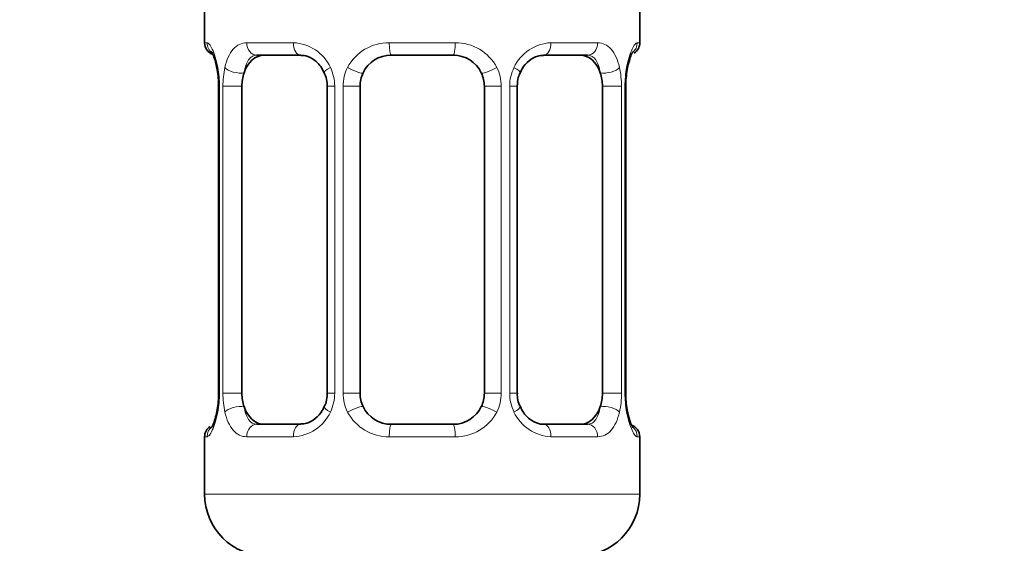
# Model space of a CAD drawing. Units: millimetres. Extents: x 0 to 2440, y 0 to 2721.
# Drawn here: x 1451 to 1483, y 1349 to 1366 of the extents above; entities that cross this region are included whole.
import ezdxf
from ezdxf import colors
from ezdxf.entities.mleader import LeaderData, LeaderLine
from ezdxf.math import Vec2, Vec3

# ---------------------------------------------------------------- set-up
doc = ezdxf.new("R2010")
doc.units = ezdxf.units.MM
doc.layers.add('DV1_Défaut', color=7, linetype='Continuous')
doc.layers.add('Défaut', color=7, linetype='Continuous')

# ---------------------------------------------------------------- blocks, each defined once
blk = doc.blocks.new('_DOT')
at = {"color": 0}
blk.add_line((0, 0), (-1, 0), dxfattribs=at)
at = {"color": 0, "const_width": 0.333}
blk.add_lwpolyline([(-0.1665, 0, 1), (0.1665, 0, 1)], format="xyb", close=True, dxfattribs=at)
blk = doc.blocks.new('SE')
at = {"layer": 'DV1_Défaut', "color": 7, "linetype": 'Continuous', "lineweight": 35}
for p, q in [((1457.295, 1366.763), (1457.295, 1365.281)), ((1471.295, 1365.281), (1471.295, 1366.763)), ((1460.389, 1364.881), (1458.975, 1364.881)), ((1465.295, 1364.881), (1463.295, 1364.881)), ((1469.615, 1364.881), (1468.201, 1364.881)), ((1457.747, 1363.881), (1457.746, 1363.881)), ((1457.746, 1363.881), (1457.746, 1354.006)), ((1458.497, 1354.006), (1458.497, 1363.881)), ((1461.242, 1363.881), (1461.242, 1354.006)), ((1462.295, 1354.006), (1462.295, 1363.881)), ((1466.295, 1363.881), (1466.295, 1354.006)), ((1467.349, 1354.006), (1467.349, 1363.881)), ((1470.093, 1363.881), (1470.093, 1354.006)), ((1470.845, 1354.006), (1470.845, 1363.881)), ((1458.975, 1353.006), (1460.389, 1353.006)), ((1463.295, 1353.006), (1465.295, 1353.006)), ((1468.201, 1353.006), (1469.615, 1353.006)), ((1457.295, 1352.606), (1457.295, 1350.763)), ((1471.295, 1350.763), (1471.295, 1352.606))]:
    blk.add_line(p, q, dxfattribs=at)
at = {"layer": 'DV1_Défaut', "color": 7, "linetype": 'Continuous', "lineweight": 18}
for p, q in [((1457.376, 1365.281), (1457.295, 1365.281)), ((1458.653, 1365.281), (1460.152, 1365.281)), ((1463.234, 1365.281), (1465.356, 1365.281)), ((1468.438, 1365.281), (1469.938, 1365.281)), ((1471.214, 1365.281), (1471.295, 1365.281)), ((1457.773, 1363.881), (1457.747, 1363.881)), ((1457.773, 1363.881), (1457.773, 1354.006)), ((1457.886, 1354.006), (1457.886, 1363.881)), ((1458.497, 1363.881), (1457.886, 1363.881)), ((1461.242, 1363.881), (1461.481, 1363.881)), ((1461.481, 1363.881), (1461.481, 1354.006)), ((1461.753, 1354.006), (1461.753, 1363.881)), ((1462.295, 1363.881), (1461.753, 1363.881)), ((1466.295, 1363.881), (1466.837, 1363.881)), ((1466.837, 1363.881), (1466.837, 1354.006)), ((1467.109, 1354.006), (1467.109, 1363.881)), ((1467.349, 1363.881), (1467.109, 1363.881)), ((1470.093, 1363.881), (1470.704, 1363.881)), ((1470.704, 1363.881), (1470.704, 1354.006)), ((1470.817, 1354.006), (1470.817, 1363.881)), ((1470.817, 1363.881), (1470.845, 1363.881)), ((1457.746, 1354.006), (1457.773, 1354.006)), ((1457.886, 1354.006), (1458.497, 1354.006)), ((1461.481, 1354.006), (1461.242, 1354.006)), ((1461.753, 1354.006), (1462.295, 1354.006)), ((1466.837, 1354.006), (1466.295, 1354.006)), ((1467.109, 1354.006), (1467.349, 1354.006)), ((1470.704, 1354.006), (1470.093, 1354.006)), ((1470.845, 1354.006), (1470.817, 1354.006)), ((1457.376, 1352.606), (1457.295, 1352.606)), ((1460.152, 1352.606), (1458.653, 1352.606)), ((1465.356, 1352.606), (1463.234, 1352.606)), ((1469.938, 1352.606), (1468.438, 1352.606)), ((1471.214, 1352.606), (1471.295, 1352.606)), ((1471.295, 1350.763), (1457.295, 1350.763))]:
    blk.add_line(p, q, dxfattribs=at)
at = {"layer": 'DV1_Défaut', "color": 7, "linetype": 'Continuous', "lineweight": 35}
for centre, radius, start, end in [((1457.695, 1365.281), 0.4, 180, 250.7189), ((1470.895, 1365.281), 0.4, 304.0297, 0), ((1463.295, 1363.881), 1, 90, 154.4167), ((1465.295, 1363.881), 1, 25.5833, 90), ((1471.951, 1364.304), 1.064, 161.552, 174.2694), ((1455.326, 1363.931), 2.421, 358.7855, 11.4342), ((1460.464, 1363.936), 0.773, 355.8445, 29.1936), ((1463.295, 1363.881), 1, 154.4167, 180), ((1465.295, 1363.881), 1, 0, 25.5833), ((1473.402, 1363.919), 2.557, 168.9287, 180.8516), ((1455.192, 1353.968), 2.554, 348.9251, 0.852), ((1463.295, 1354.006), 1, 180, 205.5833), ((1465.295, 1354.006), 1, 334.4167, 0), ((1468.125, 1353.951), 0.771, 175.8502, 209.2092), ((1473.503, 1353.978), 2.659, 179.3876, 190.8674), ((1456.639, 1353.583), 1.065, 341.5523, 354.2694), ((1463.295, 1354.006), 1, 205.5833, 270), ((1465.295, 1354.006), 1, 270, 334.4167), ((1457.695, 1352.606), 0.4, 124.0297, 180), ((1470.895, 1352.606), 0.4, 0, 70.7189), ((1459.295, 1350.763), 2, 180, 270), ((1469.295, 1350.763), 2, 270, 0)]:
    blk.add_arc(centre, radius, start, end, dxfattribs=at)
at = {"layer": 'DV1_Défaut', "color": 7, "linetype": 'Continuous', "lineweight": 18}
for centre, radius, start, end in [((1460.088, 1363.897), 1.386, 25.1473, 87.3249), ((1463.216, 1363.787), 1.494, 89.2905, 152.1251), ((1465.374, 1363.787), 1.494, 27.8747, 90.7097), ((1468.502, 1363.897), 1.386, 92.6748, 154.853), ((1454.425, 1363.889), 3.348, 359.8705, 10.2708), ((1460.664, 1363.899), 2.778, 167.8078, 180.3687), ((1460.104, 1363.884), 1.376, 359.8791, 25.9211), ((1463.091, 1363.886), 1.338, 153.3511, 180.1815), ((1465.499, 1363.886), 1.338, 359.817, 26.6505), ((1468.486, 1363.884), 1.376, 154.0799, 180.1199), ((1467.928, 1363.899), 2.776, 359.628, 12.1955), ((1474.166, 1363.889), 3.349, 169.7304, 180.1284), ((1454.424, 1353.999), 3.349, 349.7304, 0.1284), ((1460.662, 1353.988), 2.776, 179.628, 192.1955), ((1460.104, 1354.003), 1.376, 334.0799, 0.1199), ((1463.091, 1354.002), 1.338, 179.817, 206.6505), ((1465.499, 1354.002), 1.338, 333.3511, 0.1815), ((1468.486, 1354.003), 1.376, 179.8791, 205.9211), ((1467.927, 1353.988), 2.778, 347.8078, 0.3687), ((1474.165, 1353.998), 3.348, 179.8705, 190.2708), ((1460.088, 1353.99), 1.386, 272.6748, 334.853), ((1463.216, 1354.1), 1.494, 207.8747, 270.7097), ((1465.374, 1354.1), 1.494, 269.2905, 332.1251), ((1468.502, 1353.99), 1.386, 205.1473, 267.3249)]:
    blk.add_arc(centre, radius, start, end, dxfattribs=at)
for centre, major_axis, ratio, start_param, end_param in [((1457.771, 1365.281), (0, -0.4), 0.988455, 4.712389, 5.694411), ((1458.975, 1365.281), (0, -0.4), 0.806081, 4.712389, 6.283185), ((1460.389, 1365.281), (0, -0.4), 0.591806, 4.712389, 6.283185), ((1463.295, 1365.281), (0, -0.4), 0.151515, 4.712389, 6.283185), ((1465.295, 1365.281), (0, -0.4), 0.151515, 0, 1.570796), ((1468.201, 1365.281), (0, -0.4), 0.591806, 0, 1.570796), ((1469.615, 1365.281), (0, -0.4), 0.806081, 0, 1.570796), ((1470.819, 1365.281), (0, -0.4), 0.988455, 0.667289, 1.570796), ((1458.095, 1364.486), (0.394, 0.069), 0.426558, 2.752818, 3.172477), ((1458.311, 1364.486), (0.391, -0.084), 0.411702, 3.62283, 5.508006), ((1461.511, 1364.486), (0.363, 0.168), 0.191543, 1.963754, 3.15635), ((1462.032, 1364.486), (0.361, -0.173), 0.155676, 4.398009, 6.283185), ((1466.558, 1364.486), (-0.361, -0.173), 0.155676, 0, 1.885177), ((1467.079, 1364.486), (-0.363, 0.168), 0.191543, 3.126557, 4.319431), ((1470.279, 1364.486), (-0.391, -0.084), 0.411702, 0.775179, 2.660356), ((1470.495, 1364.486), (-0.394, 0.069), 0.426558, 3.105248, 3.530367), ((1458.095, 1353.401), (0.394, -0.069), 0.426558, 3.106619, 3.530367), ((1458.311, 1353.401), (-0.391, -0.084), 0.411702, 3.916772, 5.801948), ((1461.511, 1353.401), (0.363, -0.168), 0.191543, 3.118335, 4.319431), ((1462.032, 1353.401), (-0.361, -0.173), 0.155676, 3.141593, 5.026769), ((1466.558, 1353.401), (0.361, -0.173), 0.155676, 1.256416, 3.141593), ((1467.079, 1353.401), (-0.363, -0.168), 0.191543, 1.963754, 3.164447), ((1470.279, 1353.401), (0.391, -0.084), 0.411702, 0.481237, 2.366414), ((1470.495, 1353.401), (-0.394, -0.069), 0.426558, 2.752818, 3.171381), ((1457.771, 1352.606), (0, -0.4), 0.988455, 3.803105, 4.712389), ((1458.975, 1352.606), (0, -0.4), 0.806081, 3.141593, 4.712389), ((1460.389, 1352.606), (0, -0.4), 0.591806, 3.141593, 4.712389), ((1463.295, 1352.606), (0, -0.4), 0.151515, 3.141593, 4.712389), ((1465.295, 1352.606), (0, -0.4), 0.151515, 1.570796, 3.141593), ((1468.201, 1352.606), (0, -0.4), 0.591806, 1.570796, 3.141593), ((1469.615, 1352.606), (0, -0.4), 0.806081, 1.570796, 3.141593), ((1470.819, 1352.606), (0, -0.4), 0.988455, 1.570796, 2.479867)]:
    blk.add_ellipse(centre, major_axis=major_axis, ratio=ratio, start_param=start_param, end_param=end_param, dxfattribs=at)
at = {"layer": 'DV1_Défaut', "color": 7, "linetype": 'Continuous', "lineweight": 35}
for centre, major_axis, start_param, end_param in [((1459.204, 1363.881), (0, -1), 3.141593, 4.265876), ((1469.386, 1363.881), (0, 1), 5.158902, 6.283185), ((1459.204, 1363.881), (0, 1), 1.124283, 1.570796), ((1469.386, 1363.881), (0, 1), 4.712389, 5.158902), ((1459.204, 1354.006), (0, -1), 4.712389, 5.158902), ((1469.386, 1354.006), (0, -1), 1.124283, 1.570796), ((1459.204, 1354.006), (0, -1), 5.158902, 6.283185), ((1469.386, 1354.006), (0, 1), 3.141593, 4.265876)]:
    blk.add_ellipse(centre, major_axis=major_axis, ratio=0.707107, start_param=start_param, end_param=end_param, dxfattribs=at)
at = {"layer": 'DV1_Défaut', "color": 7, "linetype": 'Continuous', "lineweight": 18}
for points, knots in [([(1457.376, 1365.281), (1457.397, 1365.281), (1457.422, 1365.263), (1457.479, 1365.192), (1457.51, 1365.139), (1457.574, 1365.003), (1457.607, 1364.917), (1457.668, 1364.721), (1457.696, 1364.61), (1457.719, 1364.486)], [0, 0, 0, 0, 0.25, 0.25, 0.5, 0.5, 0.75, 0.75, 1, 1, 1, 1]), ([(1457.948, 1364.486), (1457.977, 1364.61), (1458.013, 1364.72), (1458.103, 1364.917), (1458.156, 1365.002), (1458.276, 1365.139), (1458.344, 1365.192), (1458.49, 1365.263), (1458.569, 1365.281), (1458.653, 1365.281)], [0, 0, 0, 0, 0.25, 0.25, 0.5, 0.5, 0.75, 0.75, 1, 1, 1, 1]), ([(1469.938, 1365.281), (1470.021, 1365.281), (1470.099, 1365.263), (1470.246, 1365.192), (1470.314, 1365.139), (1470.434, 1365.003), (1470.487, 1364.917), (1470.577, 1364.721), (1470.614, 1364.61), (1470.642, 1364.486)], [0, 0, 0, 0, 0.25, 0.25, 0.5, 0.5, 0.75, 0.75, 1, 1, 1, 1]), ([(1470.871, 1364.486), (1470.894, 1364.61), (1470.922, 1364.72), (1470.983, 1364.917), (1471.016, 1365.002), (1471.08, 1365.139), (1471.111, 1365.192), (1471.167, 1365.263), (1471.193, 1365.281), (1471.214, 1365.281)], [0, 0, 0, 0, 0.25, 0.25, 0.5, 0.5, 0.75, 0.75, 1, 1, 1, 1]), ([(1458.975, 1364.881), (1458.922, 1364.881), (1458.873, 1364.868), (1458.784, 1364.815), (1458.744, 1364.777), (1458.642, 1364.629), (1458.595, 1364.487), (1458.566, 1364.313)], [0, 0, 0, 0, 0.25, 0.25, 0.5, 0.5, 1, 1, 1, 1]), ([(1470.024, 1364.313), (1470.01, 1364.4), (1469.991, 1364.478), (1469.943, 1364.617), (1469.914, 1364.677), (1469.812, 1364.826), (1469.722, 1364.881), (1469.615, 1364.881)], [0, 0, 0, 0, 0.25, 0.25, 0.5, 0.5, 1, 1, 1, 1]), ([(1457.719, 1353.401), (1457.696, 1353.278), (1457.668, 1353.167), (1457.607, 1352.97), (1457.574, 1352.885), (1457.511, 1352.748), (1457.479, 1352.695), (1457.423, 1352.625), (1457.397, 1352.606), (1457.376, 1352.606)], [0, 0, 0, 0, 0.25, 0.25, 0.5, 0.5, 0.75, 0.75, 1, 1, 1, 1]), ([(1458.653, 1352.606), (1458.569, 1352.606), (1458.491, 1352.624), (1458.345, 1352.695), (1458.277, 1352.748), (1458.157, 1352.885), (1458.103, 1352.97), (1458.013, 1353.166), (1457.977, 1353.277), (1457.948, 1353.401)], [0, 0, 0, 0, 0.25, 0.25, 0.5, 0.5, 0.75, 0.75, 1, 1, 1, 1]), ([(1458.566, 1353.574), (1458.581, 1353.487), (1458.599, 1353.41), (1458.647, 1353.27), (1458.676, 1353.21), (1458.778, 1353.062), (1458.868, 1353.006), (1458.975, 1353.006)], [0, 0, 0, 0, 0.25, 0.25, 0.5, 0.5, 1, 1, 1, 1]), ([(1469.615, 1353.006), (1469.669, 1353.006), (1469.717, 1353.02), (1469.806, 1353.072), (1469.846, 1353.111), (1469.948, 1353.259), (1469.995, 1353.401), (1470.024, 1353.574)], [0, 0, 0, 0, 0.25, 0.25, 0.5, 0.5, 1, 1, 1, 1]), ([(1470.642, 1353.401), (1470.614, 1353.278), (1470.577, 1353.167), (1470.487, 1352.97), (1470.434, 1352.885), (1470.314, 1352.748), (1470.246, 1352.695), (1470.1, 1352.625), (1470.021, 1352.606), (1469.938, 1352.606)], [0, 0, 0, 0, 0.25, 0.25, 0.5, 0.5, 0.75, 0.75, 1, 1, 1, 1]), ([(1471.214, 1352.606), (1471.193, 1352.606), (1471.168, 1352.624), (1471.111, 1352.695), (1471.08, 1352.748), (1471.016, 1352.885), (1470.983, 1352.97), (1470.922, 1353.166), (1470.894, 1353.277), (1470.871, 1353.401)], [0, 0, 0, 0, 0.25, 0.25, 0.5, 0.5, 0.75, 0.75, 1, 1, 1, 1])]:
    blk.add_open_spline(points, degree=3, knots=knots, dxfattribs=at)
at = {"layer": 'DV1_Défaut', "color": 7, "linetype": 'Continuous', "lineweight": 35}
for points, knots in [([(1457.522, 1364.987), (1457.522, 1364.987), (1457.531, 1364.974), (1457.57, 1364.897), (1457.638, 1364.719), (1457.676, 1364.533), (1457.7, 1364.414)], [0, 0, 0, 0, 0.129296, 0.336131, 0.64385, 1, 1, 1, 1]), ([(1460.402, 1364.873), (1460.433, 1364.875), (1460.536, 1364.878), (1460.771, 1364.778), (1461.016, 1364.569), (1461.102, 1364.389), (1461.138, 1364.311)], [0, 0, 0, 0, 0.119531, 0.450887, 0.797923, 1, 1, 1, 1]), ([(1467.45, 1364.313), (1467.47, 1364.361), (1467.533, 1364.508), (1467.734, 1364.717), (1467.995, 1364.866), (1468.131, 1364.869), (1468.197, 1364.869)], [0, 0, 0, 0, 0.121169, 0.428904, 0.759153, 1, 1, 1, 1]), ([(1470.942, 1364.641), (1470.965, 1364.726), (1471.003, 1364.864), (1471.054, 1364.966), (1471.068, 1364.988), (1471.068, 1364.988)], [0, 0, 0, 0, 0.404359, 0.796418, 1, 1, 1, 1]), ([(1461.14, 1353.574), (1461.12, 1353.526), (1461.057, 1353.379), (1460.856, 1353.171), (1460.595, 1353.022), (1460.459, 1353.018), (1460.393, 1353.018)], [0, 0, 0, 0, 0.121, 0.428801, 0.759119, 1, 1, 1, 1]), ([(1468.188, 1353.014), (1468.157, 1353.013), (1468.054, 1353.01), (1467.819, 1353.109), (1467.574, 1353.318), (1467.488, 1353.499), (1467.452, 1353.576)], [0, 0, 0, 0, 0.119589, 0.451108, 0.798314, 1, 1, 1, 1]), ([(1471.068, 1352.9), (1471.068, 1352.9), (1471.059, 1352.914), (1471.02, 1352.991), (1470.953, 1353.169), (1470.914, 1353.355), (1470.89, 1353.473)], [0, 0, 0, 0, 0.1293399, 0.3362461, 0.6440691, 1, 1, 1, 1]), ([(1457.649, 1353.246), (1457.625, 1353.162), (1457.587, 1353.023), (1457.536, 1352.921), (1457.522, 1352.9), (1457.522, 1352.9)], [0, 0, 0, 0, 0.404359, 0.796418, 1, 1, 1, 1])]:
    blk.add_open_spline(points, degree=3, knots=knots, dxfattribs=at)
for points in [[(1467.35, 1363.88), (1467.365, 1364.108), (1467.398, 1364.252), (1467.451, 1364.312)], [(1461.24, 1354.007), (1461.225, 1353.779), (1461.192, 1353.635), (1461.139, 1353.575)]]:
    blk.add_open_spline(points, degree=3, dxfattribs=at)

msp = doc.modelspace()

# ---------------------------------------------------------------- block references
at = {"layer": 'Défaut'}
msp.add_blockref('SE', (0, 0), dxfattribs=at)

# ---------------------------------------------------------------- leaders
at = {"layer": 'Défaut', "color": 7, "linetype": 'Continuous', "lineweight": 18}
ml = msp.add_multileader_mtext('Standard', dxfattribs=at)
ml.set_content('{\\pxsm0.9;\\fSolid Edge ISO|b1||i0||c0|p34;\\W1.;29/03/2021\\P}', color=256)
ml.set_leader_properties()
ml.set_arrow_properties(name='DOT')
ml.build(insert=Vec2(0, 0))
ml.multileader.update_dxf_attribs({"leader_type": 0, "dogleg_length": 0, "arrow_head_size": 12})
ctx = ml.context
ctx.base_point, ctx.char_height, ctx.arrow_head_size, ctx.landing_gap_size = Vec3(2352.104, 2714.179), 12, 12, 4.2
notes = []
notes.append((ctx, [(0, (0, 0, 0), (0, 0), (1, 0), 1, [])]))
ctx.mtext.insert = Vec3(2354.104, 2720.299)
for ctx, leaders in notes:
    for number, flags, end, landing, length, lines in leaders:
        leader = LeaderData()
        leader.index, (leader.has_last_leader_line, leader.has_dogleg_vector, leader.attachment_direction) = number, flags
        leader.last_leader_point, leader.dogleg_vector, leader.dogleg_length = Vec3(end), Vec3(landing), length
        for number, points, colour, breaks in lines:
            line = LeaderLine()
            line.index, line.vertices, line.color, line.breaks = number, Vec3.list(points), colors.encode_raw_color(colour), breaks
            leader.lines.append(line)
        ctx.leaders.append(leader)

doc.saveas('drawing.dxf')
